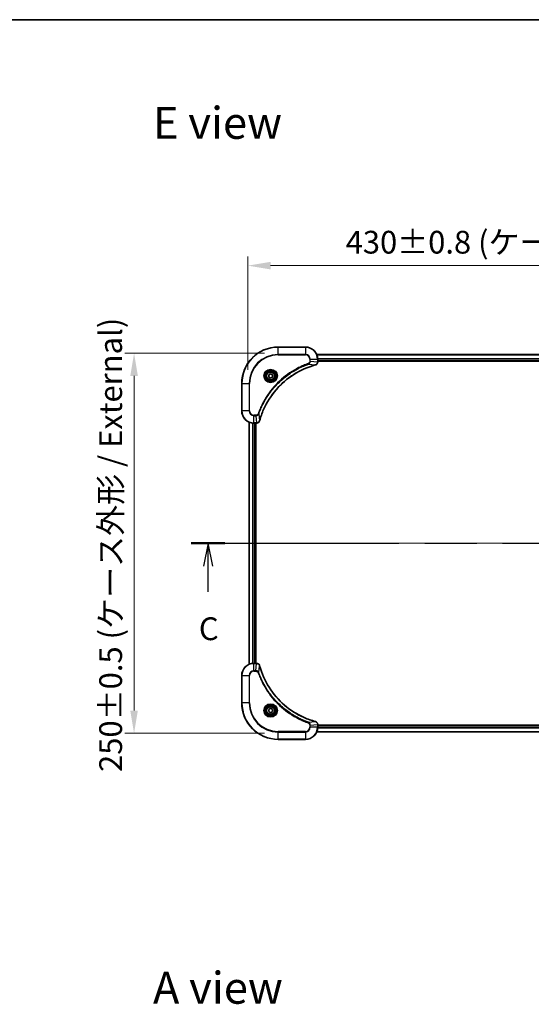
# Model space of a CAD drawing. Units: millimetres. Extents: x 87 to 11291, y 48 to 1734.
# Drawn here: x 3016 to 3353, y 1087 to 1734 of the extents above; entities that cross this region are included whole.
import ezdxf

# ---------------------------------------------------------------- set-up
doc = ezdxf.new("R2010")
doc.units = ezdxf.units.MM
doc.header["$LTSCALE"] = 6
doc.linetypes.add('CHAIN', pattern=[0.3543, 0.2362, -0.0295, 0.0591, -0.0295])
doc.layers.get('Defpoints').update_dxf_attribs({"lineweight": 25})
for name, color, linetype, lineweight in [('Border (ISO)', 7, 'Continuous', 35), ('Dimension (ISO)', 7, 'Continuous', 18), ('Dimension (ISO) @ 1', 7, 'Continuous', 18), ('Section Line (ISO)', 7, 'CHAIN', 25), ('Symbol (ISO)', 7, 'Continuous', 18), ('Visible (ISO)', 7, 'Continuous', 35), ('Visible Narrow (ISO)', 7, 'Continuous', 25)]:
    doc.layers.add(name, color=color, linetype=linetype, lineweight=lineweight)
doc.layers.add('Centerline (ISO)', color=7, linetype='Continuous', lineweight=18, true_color=0x80ffff)
doc.styles.add('Note Text (TK)', font='txt')
doc.dimstyles.new('Default - Method 1b (TK)', dxfattribs={"dimscale": 6, "dimtxt": 2.5, "dimasz": 2.5, "dimexe": 1, "dimexo": 1.5, "dimgap": 1, "dimtad": 1, "dimrnd": 1e-08, "dimdsep": 46, "dimtxsty": 'Note Text (TK)', "dimcen": 0.09, "dimdle": 5, "dimclrd": 100, "dimclre": 100, "dimclrt": 7, "dimadec": 1, "dimazin": 1, "dimtfac": 1, "dimtmove": 0, "dimatfit": 3, "dimfxl": 0, "dimtolj": 1, "dimlwd": -1, "dimlwe": -1, "dimarcsym": 0})

# ---------------------------------------------------------------- blocks, each defined once
blk = doc.blocks.new('図面枠 tk図枠')
at = {"layer": 'Border (ISO)'}
blk.add_line((14.5, 289), (405.5, 289), dxfattribs=at)
blk = doc.blocks.new('2dTransSection92')
at = {"layer": 'Section Line (ISO)', "linetype": 'CHAIN', "ltscale": 16.068651}
blk.add_line((128.82, 231.62), (212.22, 231.62), dxfattribs=at)
at = {"layer": 'Section Line (ISO)', "linetype": 'Continuous', "lineweight": 50}
for p, q in [((128.82, 231.62), (132.51, 231.62)), ((208.52, 231.62), (212.22, 231.62))]:
    blk.add_line(p, q, dxfattribs=at)
at = {"layer": 'Section Line (ISO)', "linetype": 'Continuous'}
for p, q in [((130.67, 231.62), (130.17, 229.12)), ((130.67, 229.12), (130.67, 231.62)), ((131.17, 229.12), (130.67, 231.62)), ((210.37, 231.62), (209.87, 229.12)), ((210.37, 229.12), (210.37, 231.62)), ((210.87, 229.12), (210.37, 231.62)), ((130.67, 226.29), (130.67, 229.12)), ((210.37, 226.29), (210.37, 229.12))]:
    blk.add_line(p, q, dxfattribs=at)
at = {"layer": 'Section Line (ISO)', "char_height": 2.5, "attachment_point": 7, "style": 'Note Text (TK)'}
for insert in [(129.65, 220.22), (209.35, 220.22)]:
    blk.add_mtext('C', dxfattribs=dict(at, insert=insert))
blk = doc.blocks.new('*D59')
at = {"layer": 'Defpoints', "color": 0, "transparency": 16777216}
for p in [(3596.12, 1572.26), (3166.12, 1494.74), (3596.12, 1494.74)]:
    blk.add_point(p, dxfattribs=at)
at = {"layer": 'Dimension (ISO)', "color": 100, "transparency": 16777216}
for p, q in [((3166.12, 1503.74), (3166.12, 1578.26)), ((3596.12, 1503.74), (3596.12, 1578.26)), ((3181.12, 1572.26), (3581.12, 1572.26))]:
    blk.add_line(p, q, dxfattribs=at)
for points in [[(3181.12, 1574.76), (3181.12, 1569.76), (3166.12, 1572.26)], [(3581.12, 1574.76), (3581.12, 1569.76), (3596.12, 1572.26)]]:
    blk.add_solid(points, dxfattribs=at)
at = {"layer": 'Dimension (ISO)', "color": 7, "transparency": 16777216, "insert": (3230.53, 1587.68), "char_height": 15, "attachment_point": 4, "style": 'Note Text (TK)'}
blk.add_mtext('\\A1;\\fＭＳ Ｐゴシック|b0|i0;{\\H14.9400;430±0.8 (ケース外形 / External)}', dxfattribs=at)
blk = doc.blocks.new('*D60')
at = {"layer": 'Defpoints', "color": 0, "transparency": 16777216}
for p in [(3186.12, 1514.74), (3091.25, 1264.74), (3186.12, 1264.74)]:
    blk.add_point(p, dxfattribs=at)
at = {"layer": 'Dimension (ISO)', "color": 100, "transparency": 16777216}
for p, q in [((3177.12, 1514.74), (3085.25, 1514.74)), ((3091.25, 1499.74), (3091.25, 1279.74)), ((3177.12, 1264.74), (3085.25, 1264.74))]:
    blk.add_line(p, q, dxfattribs=at)
for points in [[(3088.75, 1499.74), (3093.75, 1499.74), (3091.25, 1514.74)], [(3088.75, 1279.74), (3093.75, 1279.74), (3091.25, 1264.74)]]:
    blk.add_solid(points, dxfattribs=at)
at = {"layer": 'Dimension (ISO)', "color": 7, "transparency": 16777216, "insert": (3075.83, 1239.32), "char_height": 15, "attachment_point": 4, "rotation": 90, "style": 'Note Text (TK)'}
blk.add_mtext('\\A1;\\fＭＳ Ｐゴシック|b0|i0;{\\H14.9400;250±0.5 (ケース外形 / External)}', dxfattribs=at)

msp = doc.modelspace()

# ---------------------------------------------------------------- linework, layer by layer
at = {"layer": 'Centerline (ISO)', "linetype": 'CHAIN', "ltscale": 23.990969}
msp.add_line((3152.1171, 1389.7402), (3610.1171, 1389.7402), dxfattribs=at)
at = {"layer": 'Visible (ISO)'}
for p, q in [((3204.1171, 1518.7402), (3186.1171, 1518.7402)), ((3211.5333, 1513.7402), (3550.701, 1513.7402)), ((3212.1171, 1508.9092), (3212.1171, 1510.7402)), ((3212.1171, 1509.7402), (3550.1171, 1509.7402)), ((3212.1171, 1509.4402), (3550.1171, 1509.4402)), ((3212.1171, 1508.9092), (3212.1171, 1508.8938)), ((3179.8671, 1500.4619), (3181.1171, 1501.1835)), ((3179.8671, 1499.0185), (3179.8671, 1500.4619)), ((3181.1171, 1498.2968), (3179.8671, 1499.0185)), ((3181.1171, 1501.1835), (3182.3671, 1500.4619)), ((3182.3671, 1499.0185), (3181.1171, 1498.2968)), ((3182.3671, 1500.4619), (3182.3671, 1499.0185)), ((3162.1171, 1494.7402), (3162.1171, 1476.7402)), ((3167.1171, 1310.1564), (3167.1171, 1469.324)), ((3170.1171, 1468.7402), (3171.9482, 1468.7402)), ((3171.1171, 1310.7402), (3171.1171, 1468.7402)), ((3171.4171, 1310.7402), (3171.4171, 1468.7402)), ((3171.9635, 1468.7402), (3171.9482, 1468.7402)), ((3171.9482, 1310.7402), (3170.1171, 1310.7402)), ((3171.9482, 1310.7402), (3171.9635, 1310.7402)), ((3162.1171, 1302.7402), (3162.1171, 1284.7402)), ((3179.8671, 1280.4619), (3181.1171, 1281.1835)), ((3179.8671, 1279.0185), (3179.8671, 1280.4619)), ((3181.1171, 1278.2968), (3179.8671, 1279.0185)), ((3181.1171, 1281.1835), (3182.3671, 1280.4619)), ((3182.3671, 1279.0185), (3181.1171, 1278.2968)), ((3182.3671, 1280.4619), (3182.3671, 1279.0185)), ((3212.1171, 1270.5866), (3212.1171, 1270.5712)), ((3212.1171, 1268.7402), (3212.1171, 1270.5712)), ((3550.1171, 1270.0402), (3212.1171, 1270.0402)), ((3550.1171, 1269.7402), (3212.1171, 1269.7402)), ((3550.701, 1265.7402), (3211.5333, 1265.7402)), ((3186.1171, 1260.7402), (3204.1171, 1260.7402))]:
    msp.add_line(p, q, dxfattribs=at)
for centre, radius in [((3181.1171, 1499.7402), 3.25), ((3181.1171, 1499.7402), 2.75), ((3181.1171, 1279.7402), 3.25), ((3181.1171, 1279.7402), 2.75)]:
    msp.add_circle(centre, radius, dxfattribs=at)
for centre, radius, start, end in [((3186.1171, 1494.7402), 24, 90, 180), ((3204.1171, 1510.7402), 8, 0, 90), ((3170.1171, 1476.7402), 8, 180, 270), ((3170.1171, 1302.7402), 8, 90, 180), ((3186.1171, 1284.7402), 24, 180, 270), ((3204.1171, 1268.7402), 8, 270, 0)]:
    msp.add_arc(centre, radius, start, end, dxfattribs=at)
for points, knots in [([(3210.6357, 1506.9622), (3210.8745, 1507.0263), (3211.1023, 1507.1355), (3211.3028, 1507.2831), (3211.5033, 1507.4307), (3211.6763, 1507.6166), (3211.8094, 1507.8278), (3212.0089, 1508.1446), (3212.1171, 1508.519), (3212.1171, 1508.8938)], [-0.196787795, -0.196787795, -0.196787795, -0.196787795, -0.140562711, -0.140562711, -0.140562711, -0.084337626, -0.084337626, -0.084337626, 0, 0, 0, 0]), ([(3173.9146, 1470.2939), (3174.588, 1472.7882), (3175.4477, 1475.2323), (3176.484, 1477.5989), (3178.5567, 1482.3321), (3181.3403, 1486.7542), (3184.7118, 1490.6698), (3188.0834, 1494.5855), (3192.0431, 1497.9949), (3196.4159, 1500.7475), (3200.7888, 1503.5), (3205.5748, 1505.5959), (3210.5634, 1506.9427)], [0, 0, 0, 0, 0.78253283, 0.78253283, 0.78253283, 2.34759848, 2.34759848, 2.34759848, 3.91266414, 3.91266414, 3.91266414, 5.47772979, 5.47772979, 5.47772979, 5.47772979]), ([(3171.9635, 1468.7402), (3172.4633, 1468.7402), (3172.9609, 1468.9365), (3173.3256, 1469.2757), (3173.5991, 1469.53), (3173.799, 1469.8633), (3173.8951, 1470.2217)], [-0.196787795, -0.196787795, -0.196787795, -0.196787795, -0.084337626, -0.084337626, -0.084337626, 0, 0, 0, 0]), ([(3173.8951, 1309.2587), (3173.831, 1309.4976), (3173.7218, 1309.7253), (3173.5742, 1309.9258), (3173.4266, 1310.1263), (3173.2407, 1310.2994), (3173.0295, 1310.4324), (3172.7127, 1310.632), (3172.3383, 1310.7402), (3171.9635, 1310.7402)], [-0.196787795, -0.196787795, -0.196787795, -0.196787795, -0.140562711, -0.140562711, -0.140562711, -0.084337626, -0.084337626, -0.084337626, 0, 0, 0, 0]), ([(3210.5634, 1272.5376), (3208.0691, 1273.211), (3205.6251, 1274.0707), (3203.2585, 1275.107), (3198.5252, 1277.1797), (3194.1032, 1279.9633), (3190.1875, 1283.3349), (3186.2718, 1286.7064), (3182.8624, 1290.6661), (3180.1099, 1295.0389), (3177.3573, 1299.4118), (3175.2614, 1304.1978), (3173.9146, 1309.1864)], [0, 0, 0, 0, 0.78253283, 0.78253283, 0.78253283, 2.34759848, 2.34759848, 2.34759848, 3.91266414, 3.91266414, 3.91266414, 5.47772979, 5.47772979, 5.47772979, 5.47772979]), ([(3212.1171, 1270.5866), (3212.1171, 1271.0863), (3211.9208, 1271.584), (3211.5817, 1271.9486), (3211.3273, 1272.2221), (3210.994, 1272.422), (3210.6357, 1272.5182)], [-0.196787795, -0.196787795, -0.196787795, -0.196787795, -0.084337626, -0.084337626, -0.084337626, 0, 0, 0, 0])]:
    msp.add_open_spline(points, degree=3, knots=knots, dxfattribs=at)
for points in [[(3210.5634, 1506.9427), (3210.5876, 1506.9492), (3210.6117, 1506.9557), (3210.6357, 1506.9622)], [(3173.8951, 1470.2217), (3173.9016, 1470.2456), (3173.9081, 1470.2697), (3173.9146, 1470.2939)], [(3173.9146, 1309.1864), (3173.9081, 1309.2106), (3173.9016, 1309.2347), (3173.8951, 1309.2587)], [(3210.6357, 1272.5182), (3210.6117, 1272.5246), (3210.5876, 1272.5311), (3210.5634, 1272.5376)]]:
    msp.add_open_spline(points, degree=3, dxfattribs=at)
at = {"layer": 'Visible Narrow (ISO)'}
for p, q in [((3186.1171, 1518.5937), (3186.1171, 1518.7402)), ((3186.1171, 1518.5937), (3204.1171, 1518.5937)), ((3186.1171, 1513.8866), (3186.1171, 1518.5937)), ((3204.1171, 1518.5937), (3204.1171, 1518.7402)), ((3204.1171, 1518.5937), (3204.1171, 1513.8866)), ((3204.1171, 1513.8866), (3186.1171, 1513.8866)), ((3186.1171, 1513.8866), (3186.1171, 1513.5331)), ((3186.1171, 1513.5331), (3204.1171, 1513.5331)), ((3204.1171, 1513.8866), (3204.1171, 1513.5331)), ((3206.91, 1510.7402), (3206.91, 1509.4031)), ((3207.2636, 1510.7402), (3206.91, 1510.7402)), ((3207.2636, 1509.4031), (3206.91, 1509.4031)), ((3207.2636, 1510.7402), (3211.9707, 1510.7402)), ((3207.2636, 1509.4031), (3207.2636, 1510.7402)), ((3207.2636, 1509.4031), (3211.9707, 1508.9092)), ((3211.5519, 1513.6938), (3550.6824, 1513.6938)), ((3211.9707, 1510.7402), (3211.9707, 1508.9092)), ((3211.9707, 1510.7402), (3212.1171, 1510.7402)), ((3212.1171, 1508.9092), (3211.9707, 1508.9092)), ((3212.0975, 1511.3001), (3550.1368, 1511.3001)), ((3212.1068, 1511.1465), (3550.1275, 1511.1465)), ((3212.1171, 1510.0402), (3550.1171, 1510.0402)), ((3206.0878, 1507.5024), (3205.9344, 1507.935)), ((3206.0878, 1507.5024), (3210.5555, 1506.9717)), ((3162.2636, 1494.7402), (3162.1171, 1494.7402)), ((3162.2636, 1476.7402), (3162.2636, 1494.7402)), ((3162.2636, 1494.7402), (3166.9707, 1494.7402)), ((3167.3243, 1494.7402), (3166.9707, 1494.7402)), ((3166.9707, 1494.7402), (3166.9707, 1476.7402)), ((3167.3243, 1476.7402), (3167.3243, 1494.7402)), ((3162.2636, 1476.7402), (3162.1171, 1476.7402)), ((3166.9707, 1476.7402), (3162.2636, 1476.7402)), ((3166.9707, 1476.7402), (3167.3243, 1476.7402)), ((3171.4542, 1473.9473), (3170.1171, 1473.9473)), ((3170.1171, 1473.5937), (3170.1171, 1473.9473)), ((3170.1171, 1473.5937), (3171.4542, 1473.5937)), ((3170.1171, 1468.8866), (3170.1171, 1473.5937)), ((3171.4542, 1473.5937), (3171.4542, 1473.9473)), ((3171.4542, 1473.5937), (3171.9482, 1468.8866)), ((3173.3549, 1474.7695), (3172.9223, 1474.9229)), ((3173.3549, 1474.7695), (3173.8856, 1470.3018)), ((3167.1867, 1310.1841), (3167.1867, 1469.2962)), ((3169.5272, 1310.7184), (3169.5272, 1468.762)), ((3169.7577, 1310.7321), (3169.7577, 1468.7483)), ((3171.9482, 1468.8866), (3170.1171, 1468.8866)), ((3170.1171, 1468.7402), (3170.1171, 1468.8866)), ((3170.8171, 1310.7402), (3170.8171, 1468.7402)), ((3171.9482, 1468.8866), (3171.9482, 1468.7402)), ((3170.1171, 1310.5937), (3170.1171, 1310.7402)), ((3170.1171, 1305.8866), (3170.1171, 1310.5937)), ((3170.1171, 1310.5937), (3171.9482, 1310.5937)), ((3171.4542, 1305.8866), (3171.9482, 1310.5937)), ((3171.9482, 1310.7402), (3171.9482, 1310.5937)), ((3173.3549, 1304.7108), (3173.8856, 1309.1785)), ((3162.2636, 1302.7402), (3162.1171, 1302.7402)), ((3162.2636, 1302.7402), (3166.9707, 1302.7402)), ((3162.2636, 1284.7402), (3162.2636, 1302.7402)), ((3166.9707, 1302.7402), (3166.9707, 1284.7402)), ((3166.9707, 1302.7402), (3167.3243, 1302.7402)), ((3167.3243, 1284.7402), (3167.3243, 1302.7402)), ((3171.4542, 1305.8866), (3170.1171, 1305.8866)), ((3170.1171, 1305.8866), (3170.1171, 1305.5331)), ((3170.1171, 1305.5331), (3171.4542, 1305.5331)), ((3171.4542, 1305.8866), (3171.4542, 1305.5331)), ((3173.3549, 1304.7108), (3172.9223, 1304.5574)), ((3162.2636, 1284.7402), (3162.1171, 1284.7402)), ((3166.9707, 1284.7402), (3162.2636, 1284.7402)), ((3166.9707, 1284.7402), (3167.3243, 1284.7402)), ((3206.0878, 1271.978), (3205.9344, 1271.5453)), ((3206.0878, 1271.978), (3210.5555, 1272.5086)), ((3206.91, 1270.0773), (3206.91, 1268.7402)), ((3207.2636, 1270.0773), (3206.91, 1270.0773)), ((3207.2636, 1270.0773), (3211.9707, 1270.5712)), ((3207.2636, 1268.7402), (3207.2636, 1270.0773)), ((3211.9707, 1270.5712), (3212.1171, 1270.5712)), ((3211.9707, 1270.5712), (3211.9707, 1268.7402)), ((3550.1171, 1269.4402), (3212.1171, 1269.4402)), ((3204.1171, 1265.9473), (3186.1171, 1265.9473)), ((3186.1171, 1265.9473), (3186.1171, 1265.5937)), ((3186.1171, 1265.5937), (3204.1171, 1265.5937)), ((3186.1171, 1260.8866), (3186.1171, 1265.5937)), ((3204.1171, 1265.5937), (3204.1171, 1265.9473)), ((3204.1171, 1265.5937), (3204.1171, 1260.8866)), ((3207.2636, 1268.7402), (3206.91, 1268.7402)), ((3211.9707, 1268.7402), (3207.2636, 1268.7402)), ((3550.6824, 1265.7865), (3211.5519, 1265.7865)), ((3212.1171, 1268.7402), (3211.9707, 1268.7402)), ((3550.1368, 1268.1802), (3212.0975, 1268.1802)), ((3550.1275, 1268.3338), (3212.1068, 1268.3338)), ((3186.1171, 1260.8866), (3186.1171, 1260.7402)), ((3204.1171, 1260.8866), (3186.1171, 1260.8866)), ((3204.1171, 1260.8866), (3204.1171, 1260.7402))]:
    msp.add_line(p, q, dxfattribs=at)
for centre, radius in [((3181.1171, 1499.7402), 4.4571), ((3181.1171, 1499.7402), 4.1036), ((3181.1171, 1499.7402), 3.3964), ((3181.1171, 1499.7402), 2.45), ((3181.1171, 1279.7402), 4.4571), ((3181.1171, 1279.7402), 4.1036), ((3181.1171, 1279.7402), 3.3964), ((3181.1171, 1279.7402), 2.45)]:
    msp.add_circle(centre, radius, dxfattribs=at)
for centre, radius, start, end in [((3186.1171, 1494.7402), 23.8536, 90, 180), ((3204.1171, 1510.7402), 7.8536, 0, 90), ((3186.1171, 1494.7402), 19.1464, 90, 180), ((3186.1171, 1494.7402), 18.7929, 90, 180), ((3204.1171, 1510.7402), 3.1464, 0, 90), ((3204.1171, 1510.7402), 2.7929, 0, 90), ((3170.1171, 1476.7402), 7.8536, 180, 270), ((3170.1171, 1476.7402), 3.1464, 180, 270), ((3170.1171, 1476.7402), 2.7929, 180, 270), ((3170.1171, 1302.7402), 7.8536, 90, 180), ((3170.1171, 1302.7402), 3.1464, 90, 180), ((3170.1171, 1302.7402), 2.7929, 90, 180), ((3186.1171, 1284.7402), 23.8536, 180, 270), ((3186.1171, 1284.7402), 19.1464, 180, 270), ((3186.1171, 1284.7402), 18.7929, 180, 270), ((3204.1171, 1268.7402), 2.7929, 270, 0), ((3204.1171, 1268.7402), 7.8536, 270, 0), ((3204.1171, 1268.7402), 3.1464, 270, 0)]:
    msp.add_arc(centre, radius, start, end, dxfattribs=at)
for centre, major_axis, ratio, start_param, end_param in [((3211.7166, 1508.6631), (-0.0487, -2.3812), 0.1051554, 1.66859369, 1.67647558), ((3211.6171, 1508.8938), (0.5, 0), 0.00935385, 5.4972736, 6.28318531), ((3210.4331, 1507.4254), (0.1303, -0.4827), 0.00038233, 5.93481643, 6.28318923), ((3210.506, 1507.4451), (0.1296, -0.4829), 0.14287502, 0, 0.40009206), ((3173.4122, 1470.3513), (0.4829, -0.1296), 0.14287502, 5.88309352, 6.28318531), ((3173.4319, 1470.4243), (0.4827, -0.1303), 0.00038233, 0, 0.34837257), ((3172.1943, 1469.1408), (2.3816, 0.0487), 0.10517158, 4.60669413, 4.61457479), ((3171.9635, 1469.2402), (0, -0.5), 0.00935385, 0, 0.7859117), ((3172.1942, 1310.3396), (2.3812, -0.0487), 0.1051554, 1.66859369, 1.67647558), ((3171.9635, 1310.2402), (0, 0.5), 0.00935385, 5.4972736, 6.2831853), ((3173.4122, 1309.1291), (0.4829, 0.1296), 0.14287502, 0, 0.40009206), ((3173.4319, 1309.0561), (0.4827, 0.1303), 0.00038233, 5.93481174, 6.28318425), ((3210.4331, 1272.0549), (0.1303, 0.4827), 0.00038233, 0, 0.34837257), ((3210.506, 1272.0353), (0.1296, 0.4829), 0.14287502, 5.88309352, 6.28318531), ((3211.6171, 1270.5866), (0.5, 0), 0.00935385, 0, 0.7859117), ((3211.7165, 1270.8173), (-0.0487, 2.3816), 0.10517158, 4.60669413, 4.61457479)]:
    msp.add_ellipse(centre, major_axis=major_axis, ratio=ratio, start_param=start_param, end_param=end_param, dxfattribs=at)
for points, knots in [([(3206.91, 1509.4031), (3206.91, 1509.1352), (3206.799, 1508.6888), (3206.4116, 1508.1868), (3206.1027, 1507.9947), (3205.9344, 1507.935)], [0, 0, 0, 0, 0.080358178, 0.133930297, 0.187502416, 0.187502416, 0.187502416, 0.187502416]), ([(3206.0878, 1507.5024), (3206.2456, 1507.5749), (3206.3871, 1507.6697), (3206.5102, 1507.7742), (3206.5621, 1507.8183), (3206.6112, 1507.8645), (3206.658, 1507.9131), (3206.7451, 1508.0032), (3206.8232, 1508.0997), (3206.8915, 1508.2011), (3206.9472, 1508.2838), (3206.9963, 1508.3698), (3207.0396, 1508.4582), (3207.1083, 1508.5986), (3207.155, 1508.7254), (3207.1934, 1508.8709), (3207.2359, 1509.0317), (3207.2624, 1509.232), (3207.2636, 1509.4031)], [-0.187502416, -0.187502416, -0.187502416, -0.187502416, -0.149825893, -0.149825893, -0.149825893, -0.133930297, -0.133930297, -0.133930297, -0.104414332, -0.104414332, -0.104414332, -0.080358178, -0.080358178, -0.080358178, -0.04217927, -0.04217927, -0.04217927, 0, 0, 0, 0]), ([(3211.9705, 1508.8905), (3211.9684, 1508.6877), (3211.9343, 1508.4777), (3211.872, 1508.287), (3211.8293, 1508.1564), (3211.7739, 1508.032), (3211.7048, 1507.9105), (3211.6452, 1507.8056), (3211.5764, 1507.7055), (3211.4985, 1507.6119), (3211.4282, 1507.5275), (3211.3505, 1507.4483), (3211.2664, 1507.3753), (3211.1984, 1507.3162), (3211.1264, 1507.2612), (3211.0503, 1507.2109), (3210.928, 1507.1301), (3210.7946, 1507.061), (3210.6523, 1507.0076)], [0, 0, 0, 0, 0.050060504, 0.050060504, 0.050060504, 0.084337626, 0.084337626, 0.084337626, 0.113903258, 0.113903258, 0.113903258, 0.140562711, 0.140562711, 0.140562711, 0.162131477, 0.162131477, 0.162131477, 0.196787795, 0.196787795, 0.196787795, 0.196787795]), ([(3205.9344, 1507.935), (3204.8514, 1507.551), (3202.7094, 1506.715), (3198.5403, 1504.7741), (3193.5766, 1501.858), (3186.2878, 1496.2233), (3180.1644, 1489.2676), (3176.0836, 1482.3167), (3174.1421, 1478.1481), (3173.3064, 1476.0059), (3172.9223, 1474.9229)], [0, 0, 0, 0, 0.34472946, 0.68945893, 1.37891786, 2.06837678, 3.44729464, 4.13675357, 4.48148303, 4.82621249, 4.82621249, 4.82621249, 4.82621249]), ([(3173.3549, 1474.7695), (3173.3637, 1474.7939), (3173.3723, 1474.8182), (3173.381, 1474.8426), (3173.4323, 1474.986), (3173.5083, 1475.1946), (3173.5576, 1475.3281), (3173.5886, 1475.4121), (3173.6135, 1475.479), (3173.6411, 1475.5528), (3173.6539, 1475.5869), (3173.6673, 1475.6228), (3173.6828, 1475.664), (3173.906, 1476.2579), (3174.1486, 1476.872), (3174.384, 1477.4388), (3174.4549, 1477.6095), (3174.5265, 1477.7796), (3174.6012, 1477.9545), (3175.0482, 1479.0002), (3175.5297, 1480.0339), (3176.0432, 1481.0511), (3176.4716, 1481.8997), (3176.9253, 1482.7426), (3177.3992, 1483.5677), (3178.0616, 1484.7208), (3178.7614, 1485.8391), (3179.5054, 1486.939), (3180.4834, 1488.3848), (3181.5333, 1489.7908), (3182.6485, 1491.1354), (3184.4442, 1493.3004), (3186.4051, 1495.314), (3188.5137, 1497.1738), (3188.9116, 1497.5248), (3189.3146, 1497.8697), (3189.7228, 1498.2083), (3191.0676, 1499.3239), (3192.4708, 1500.3727), (3193.9183, 1501.3521), (3195.0183, 1502.0964), (3196.1365, 1502.7964), (3197.2897, 1503.4586), (3198.1147, 1503.9324), (3198.9577, 1504.3858), (3199.8062, 1504.8139), (3200.8235, 1505.3272), (3201.8574, 1505.8084), (3202.9029, 1506.2561), (3202.9883, 1506.2927), (3203.0738, 1506.329), (3203.1593, 1506.3652), (3203.2434, 1506.4007), (3203.3275, 1506.436), (3203.4117, 1506.4711), (3203.4943, 1506.5055), (3203.577, 1506.5397), (3203.6597, 1506.5738), (3203.7408, 1506.6071), (3203.822, 1506.6403), (3203.9032, 1506.6732), (3203.9827, 1506.7055), (3204.0622, 1506.7376), (3204.1418, 1506.7694), (3204.2195, 1506.8005), (3204.2972, 1506.8315), (3204.3751, 1506.8623), (3204.448, 1506.8911), (3204.521, 1506.9198), (3204.5941, 1506.9483), (3204.6676, 1506.977), (3204.7411, 1507.0055), (3204.8148, 1507.0338), (3204.8856, 1507.0611), (3204.9565, 1507.0882), (3205.0274, 1507.1152), (3205.089, 1507.1385), (3205.1506, 1507.1618), (3205.2124, 1507.185), (3205.2764, 1507.209), (3205.3405, 1507.2329), (3205.4047, 1507.2566), (3205.4638, 1507.2785), (3205.5229, 1507.3002), (3205.5821, 1507.3218), (3205.6947, 1507.3629), (3205.7742, 1507.3918), (3205.9049, 1507.4381), (3205.9503, 1507.4541), (3205.9993, 1507.4713), (3206.0387, 1507.4851), (3206.0551, 1507.4908), (3206.0715, 1507.4965), (3206.0878, 1507.5024)], [-4.82621249, -4.82621249, -4.82621249, -4.82621249, -4.81844842, -4.81844842, -4.81844842, -4.77269349, -4.77269349, -4.77269349, -4.74390962, -4.74390962, -4.74390962, -4.73061692, -4.73061692, -4.73061692, -4.53913686, -4.53913686, -4.53913686, -4.48148303, -4.48148303, -4.48148303, -4.13675357, -4.13675357, -4.13675357, -3.84919093, -3.84919093, -3.84919093, -3.44729464, -3.44729464, -3.44729464, -2.91901319, -2.91901319, -2.91901319, -2.06837678, -2.06837678, -2.06837678, -1.90783066, -1.90783066, -1.90783066, -1.37891786, -1.37891786, -1.37891786, -0.97698999, -0.97698999, -0.97698999, -0.68945893, -0.68945893, -0.68945893, -0.34472946, -0.34472946, -0.34472946, -0.31656511, -0.31656511, -0.31656511, -0.28890509, -0.28890509, -0.28890509, -0.26177095, -0.26177095, -0.26177095, -0.23519152, -0.23519152, -0.23519152, -0.20920511, -0.20920511, -0.20920511, -0.18386262, -0.18386262, -0.18386262, -0.16011563, -0.16011563, -0.16011563, -0.13625792, -0.13625792, -0.13625792, -0.11332385, -0.11332385, -0.11332385, -0.09343365, -0.09343365, -0.09343365, -0.07279556, -0.07279556, -0.07279556, -0.05381314, -0.05381314, -0.05381314, -0.01773212, -0.01773212, -0.01773212, -0.00521417, -0.00521417, -0.00521417, 0, 0, 0, 0]), ([(3210.5555, 1506.9717), (3205.5547, 1505.6199), (3195.9876, 1501.4378), (3184.0936, 1491.2001), (3177.134, 1480.1352), (3174.5615, 1472.8022), (3173.8856, 1470.3018)], [-5.47772979, -5.47772979, -5.47772979, -5.47772979, -3.91266414, -2.34759848, -0.78253283, 0, 0, 0, 0]), ([(3172.9223, 1474.9229), (3172.8776, 1474.7967), (3172.7469, 1474.56), (3172.3025, 1474.1118), (3171.8114, 1473.9473), (3171.4542, 1473.9473)], [0, 0, 0, 0, 0.040179465, 0.080358929, 0.187504168, 0.187504168, 0.187504168, 0.187504168]), ([(3171.4542, 1473.5937), (3171.67, 1473.5943), (3171.9405, 1473.6438), (3172.1381, 1473.7105), (3172.2027, 1473.7322), (3172.2632, 1473.7559), (3172.3216, 1473.7818), (3172.4447, 1473.8363), (3172.5592, 1473.899), (3172.6839, 1473.9858), (3172.7795, 1474.0524), (3172.8709, 1474.127), (3172.9561, 1474.2105), (3172.9929, 1474.2465), (3173.0284, 1474.2842), (3173.0627, 1474.3235), (3173.1764, 1474.4539), (3173.2776, 1474.6013), (3173.3549, 1474.7695)], [-0.187504168, -0.187504168, -0.187504168, -0.187504168, -0.134326228, -0.134326228, -0.134326228, -0.116955095, -0.116955095, -0.116955095, -0.080358929, -0.080358929, -0.080358929, -0.0522949, -0.0522949, -0.0522949, -0.040179465, -0.040179465, -0.040179465, 0, 0, 0, 0]), ([(3173.8497, 1470.2051), (3173.7721, 1469.9986), (3173.6614, 1469.8101), (3173.5294, 1469.6469), (3173.4399, 1469.5364), (3173.3399, 1469.4368), (3173.2313, 1469.348), (3173.1306, 1469.2656), (3173.0261, 1469.1951), (3172.9164, 1469.1353), (3172.6358, 1468.9823), (3172.2943, 1468.8904), (3171.9668, 1468.8868)], [0, 0, 0, 0, 0.05028531, 0.05028531, 0.05028531, 0.084337626, 0.084337626, 0.084337626, 0.115936047, 0.115936047, 0.115936047, 0.196787795, 0.196787795, 0.196787795, 0.196787795]), ([(3171.9668, 1310.5935), (3172.1696, 1310.5915), (3172.3796, 1310.5573), (3172.5703, 1310.495), (3172.7009, 1310.4523), (3172.8253, 1310.3969), (3172.9468, 1310.3278), (3173.0517, 1310.2682), (3173.1518, 1310.1994), (3173.2454, 1310.1215), (3173.3298, 1310.0512), (3173.409, 1309.9735), (3173.482, 1309.8894), (3173.5412, 1309.8215), (3173.5961, 1309.7495), (3173.6464, 1309.6733), (3173.7272, 1309.551), (3173.7964, 1309.4176), (3173.8497, 1309.2753)], [0, 0, 0, 0, 0.050060504, 0.050060504, 0.050060504, 0.084337626, 0.084337626, 0.084337626, 0.113903258, 0.113903258, 0.113903258, 0.140562711, 0.140562711, 0.140562711, 0.162131477, 0.162131477, 0.162131477, 0.196787795, 0.196787795, 0.196787795, 0.196787795]), ([(3173.8856, 1309.1785), (3175.2375, 1304.1778), (3179.4196, 1294.6106), (3189.6573, 1282.7166), (3200.7222, 1275.757), (3208.0551, 1273.1846), (3210.5555, 1272.5086)], [-5.47772979, -5.47772979, -5.47772979, -5.47772979, -3.91266414, -2.34759848, -0.78253283, 0, 0, 0, 0]), ([(3173.3549, 1304.7108), (3173.2824, 1304.8686), (3173.1876, 1305.0101), (3173.0831, 1305.1332), (3173.039, 1305.1851), (3172.9928, 1305.2342), (3172.9443, 1305.2811), (3172.8541, 1305.3681), (3172.7576, 1305.4462), (3172.6562, 1305.5145), (3172.5735, 1305.5702), (3172.4876, 1305.6193), (3172.3991, 1305.6626), (3172.2587, 1305.7313), (3172.1319, 1305.7781), (3171.9864, 1305.8165), (3171.8256, 1305.8589), (3171.6253, 1305.8854), (3171.4542, 1305.8866)], [-0.187502416, -0.187502416, -0.187502416, -0.187502416, -0.149825893, -0.149825893, -0.149825893, -0.133930297, -0.133930297, -0.133930297, -0.104414332, -0.104414332, -0.104414332, -0.080358178, -0.080358178, -0.080358178, -0.04217927, -0.04217927, -0.04217927, 0, 0, 0, 0]), ([(3171.4542, 1305.5331), (3171.7221, 1305.5331), (3172.1685, 1305.422), (3172.6705, 1305.0346), (3172.8626, 1304.7257), (3172.9223, 1304.5574)], [0, 0, 0, 0, 0.080358178, 0.133930297, 0.187502416, 0.187502416, 0.187502416, 0.187502416]), ([(3172.9223, 1304.5574), (3173.3064, 1303.4744), (3174.1423, 1301.3324), (3176.0833, 1297.1633), (3178.9993, 1292.1996), (3184.634, 1284.9108), (3191.5898, 1278.7874), (3198.5406, 1274.7066), (3202.7093, 1272.7652), (3204.8514, 1271.9294), (3205.9344, 1271.5453)], [0, 0, 0, 0, 0.34472946, 0.68945893, 1.37891786, 2.06837678, 3.44729464, 4.13675357, 4.48148303, 4.82621249, 4.82621249, 4.82621249, 4.82621249]), ([(3206.0878, 1271.978), (3206.0635, 1271.9867), (3206.0391, 1271.9953), (3206.0147, 1272.004), (3205.8713, 1272.0553), (3205.6627, 1272.1313), (3205.5292, 1272.1806), (3205.4452, 1272.2116), (3205.3783, 1272.2366), (3205.3045, 1272.2642), (3205.2704, 1272.2769), (3205.2345, 1272.2903), (3205.1933, 1272.3058), (3204.5994, 1272.529), (3203.9854, 1272.7716), (3203.4185, 1273.007), (3203.2478, 1273.0779), (3203.0777, 1273.1495), (3202.9028, 1273.2243), (3201.8571, 1273.6713), (3200.8234, 1274.1527), (3199.8062, 1274.6663), (3198.9577, 1275.0946), (3198.1147, 1275.5484), (3197.2896, 1276.0223), (3196.1365, 1276.6846), (3195.0183, 1277.3844), (3193.9184, 1278.1285), (3192.4726, 1279.1064), (3191.0665, 1280.1563), (3189.7219, 1281.2715), (3187.5569, 1283.0672), (3185.5433, 1285.0281), (3183.6835, 1287.1367), (3183.3325, 1287.5347), (3182.9876, 1287.9376), (3182.649, 1288.3458), (3181.5335, 1289.6906), (3180.4846, 1291.0938), (3179.5052, 1292.5414), (3178.7609, 1293.6413), (3178.0609, 1294.7595), (3177.3987, 1295.9127), (3176.9249, 1296.7377), (3176.4716, 1297.5807), (3176.0434, 1298.4292), (3175.5302, 1299.4466), (3175.049, 1300.4805), (3174.6012, 1301.5259), (3174.5646, 1301.6113), (3174.5283, 1301.6968), (3174.4921, 1301.7823), (3174.4566, 1301.8664), (3174.4214, 1301.9505), (3174.3863, 1302.0347), (3174.3518, 1302.1173), (3174.3176, 1302.2), (3174.2836, 1302.2828), (3174.2502, 1302.3638), (3174.2171, 1302.445), (3174.1841, 1302.5262), (3174.1518, 1302.6057), (3174.1198, 1302.6852), (3174.0879, 1302.7648), (3174.0568, 1302.8425), (3174.0258, 1302.9202), (3173.9951, 1302.9981), (3173.9662, 1303.071), (3173.9376, 1303.144), (3173.909, 1303.2171), (3173.8804, 1303.2906), (3173.8519, 1303.3642), (3173.8235, 1303.4378), (3173.7962, 1303.5086), (3173.7691, 1303.5795), (3173.7422, 1303.6505), (3173.7188, 1303.712), (3173.6955, 1303.7737), (3173.6724, 1303.8354), (3173.6483, 1303.8994), (3173.6244, 1303.9635), (3173.6007, 1304.0277), (3173.5788, 1304.0868), (3173.5571, 1304.1459), (3173.5355, 1304.2052), (3173.4944, 1304.3177), (3173.4656, 1304.3972), (3173.4193, 1304.5279), (3173.4032, 1304.5733), (3173.386, 1304.6223), (3173.3722, 1304.6617), (3173.3665, 1304.6781), (3173.3608, 1304.6945), (3173.3549, 1304.7108)], [-4.82621249, -4.82621249, -4.82621249, -4.82621249, -4.81844842, -4.81844842, -4.81844842, -4.77269349, -4.77269349, -4.77269349, -4.74390962, -4.74390962, -4.74390962, -4.73061692, -4.73061692, -4.73061692, -4.53913686, -4.53913686, -4.53913686, -4.48148303, -4.48148303, -4.48148303, -4.13675357, -4.13675357, -4.13675357, -3.84919093, -3.84919093, -3.84919093, -3.44729464, -3.44729464, -3.44729464, -2.91901319, -2.91901319, -2.91901319, -2.06837678, -2.06837678, -2.06837678, -1.90783066, -1.90783066, -1.90783066, -1.37891786, -1.37891786, -1.37891786, -0.97698999, -0.97698999, -0.97698999, -0.68945893, -0.68945893, -0.68945893, -0.34472946, -0.34472946, -0.34472946, -0.31656511, -0.31656511, -0.31656511, -0.28890509, -0.28890509, -0.28890509, -0.26177095, -0.26177095, -0.26177095, -0.23519152, -0.23519152, -0.23519152, -0.20920511, -0.20920511, -0.20920511, -0.18386262, -0.18386262, -0.18386262, -0.16011563, -0.16011563, -0.16011563, -0.13625792, -0.13625792, -0.13625792, -0.11332385, -0.11332385, -0.11332385, -0.09343365, -0.09343365, -0.09343365, -0.07279556, -0.07279556, -0.07279556, -0.05381314, -0.05381314, -0.05381314, -0.01773212, -0.01773212, -0.01773212, -0.00521417, -0.00521417, -0.00521417, 0, 0, 0, 0]), ([(3205.9344, 1271.5453), (3206.0606, 1271.5006), (3206.2974, 1271.37), (3206.7456, 1270.9255), (3206.91, 1270.4344), (3206.91, 1270.0773)], [0, 0, 0, 0, 0.040179465, 0.080358929, 0.187504168, 0.187504168, 0.187504168, 0.187504168]), ([(3207.2636, 1270.0773), (3207.263, 1270.293), (3207.2135, 1270.5635), (3207.1469, 1270.7612), (3207.1251, 1270.8257), (3207.1014, 1270.8863), (3207.0755, 1270.9447), (3207.021, 1271.0677), (3206.9583, 1271.1822), (3206.8715, 1271.3069), (3206.8049, 1271.4026), (3206.7303, 1271.4939), (3206.6469, 1271.5791), (3206.6108, 1271.6159), (3206.5731, 1271.6514), (3206.5338, 1271.6857), (3206.4034, 1271.7994), (3206.2561, 1271.9006), (3206.0878, 1271.978)], [-0.187504168, -0.187504168, -0.187504168, -0.187504168, -0.134326228, -0.134326228, -0.134326228, -0.116955095, -0.116955095, -0.116955095, -0.080358929, -0.080358929, -0.080358929, -0.0522949, -0.0522949, -0.0522949, -0.040179465, -0.040179465, -0.040179465, 0, 0, 0, 0]), ([(3210.6523, 1272.4727), (3210.8587, 1272.3951), (3211.0472, 1272.2845), (3211.2104, 1272.1524), (3211.321, 1272.0629), (3211.4205, 1271.963), (3211.5093, 1271.8544), (3211.5917, 1271.7536), (3211.6622, 1271.6491), (3211.722, 1271.5394), (3211.875, 1271.2588), (3211.9669, 1270.9173), (3211.9705, 1270.5899)], [0, 0, 0, 0, 0.05028531, 0.05028531, 0.05028531, 0.084337626, 0.084337626, 0.084337626, 0.115936047, 0.115936047, 0.115936047, 0.196787795, 0.196787795, 0.196787795, 0.196787795])]:
    msp.add_open_spline(points, degree=3, knots=knots, dxfattribs=at)
for points in [[(3210.6523, 1507.0076), (3210.6211, 1506.9959), (3210.589, 1506.9839), (3210.5555, 1506.9717)], [(3173.8856, 1470.3018), (3173.8734, 1470.2684), (3173.8614, 1470.2362), (3173.8497, 1470.2051)], [(3173.8497, 1309.2753), (3173.8615, 1309.2442), (3173.8734, 1309.212), (3173.8856, 1309.1785)], [(3210.5555, 1272.5086), (3210.589, 1272.4964), (3210.6211, 1272.4844), (3210.6523, 1272.4727)]]:
    msp.add_open_spline(points, degree=3, dxfattribs=at)

# ---------------------------------------------------------------- block references
at = {"xscale": 6, "yscale": 6, "zscale": 6}
msp.add_blockref('図面枠 tk図枠', (2356, 0), dxfattribs=at)
at = {"layer": 'Section Line (ISO)', "xscale": 6, "yscale": 6, "zscale": 6}
msp.add_blockref('2dTransSection92', (2356, 0), dxfattribs=at)

# ---------------------------------------------------------------- texts
at = {"layer": 'Symbol (ISO)', "color": 7, "insert": (3103.675, 1666.17), "char_height": 21, "width": 85.105269, "attachment_point": 4, "line_spacing_factor": 1.5, "style": 'Note Text (TK)'}
msp.add_mtext('\\fＭＳ Ｐゴシック|b0|i0;{\\H21.0000;E view}', dxfattribs=at)
at = {"layer": 'Symbol (ISO)', "color": 7, "insert": (3103.675, 1097.415), "char_height": 21, "attachment_point": 4, "line_spacing_factor": 1.5, "style": 'Note Text (TK)'}
msp.add_mtext('\\fＭＳ Ｐゴシック|b0|i0;{\\H21.0000;A view}', dxfattribs=at)

# ---------------------------------------------------------------- dimensions: what is measured, and where the dimension line sits
at = {"layer": 'Dimension (ISO) @ 1', "color": 100, "true_color": 0x00ff3f}
dim = msp.add_linear_dim(base=(3596.1171, 1572.2601), p1=(3166.1171, 1494.7402), p2=(3596.1171, 1494.7402), text='\\fＭＳ Ｐゴシック|b0|i0;{\\H14.9400;<> (ケース外形 / External)}', dimstyle='Default - Method 1b (TK)', override={"dimscale": 1, "dimtxt": 15, "dimasz": 15, "dimexe": 6, "dimexo": 9, "dimgap": 6, "dimdec": 2, "dimcen": 0.54, "dimtol": 1, "dimlim": 0, "dimtp": 0.8, "dimtm": 0.8, "dimtdec": 2, "dimtix": 0, "dimtofl": 0, "dimtmove": 0, "dimatfit": 1}, dxfattribs=at)
dim.commit()
dim.dimension.update_dxf_attribs({"geometry": '*D59', "text_midpoint": (3381.1171, 1572.2601), "dimtype": 128})
dim = msp.add_linear_dim(base=(3091.254, 1264.7402), p1=(3186.1171, 1514.7402), p2=(3186.1171, 1264.7402), angle=270, text='\\fＭＳ Ｐゴシック|b0|i0;{\\H14.9400;<> (ケース外形 / External)}', dimstyle='Default - Method 1b (TK)', override={"dimscale": 1, "dimtxt": 15, "dimasz": 15, "dimexe": 6, "dimexo": 9, "dimgap": 6, "dimdec": 2, "dimcen": 0.54, "dimtol": 1, "dimlim": 0, "dimtp": 0.5, "dimtm": 0.5, "dimtdec": 2, "dimtix": 0, "dimtofl": 0, "dimtmove": 0, "dimatfit": 1}, dxfattribs=at)
dim.commit()
dim.dimension.update_dxf_attribs({"geometry": '*D60', "text_midpoint": (3091.254, 1389.7402), "dimtype": 128})

doc.saveas('drawing.dxf')
